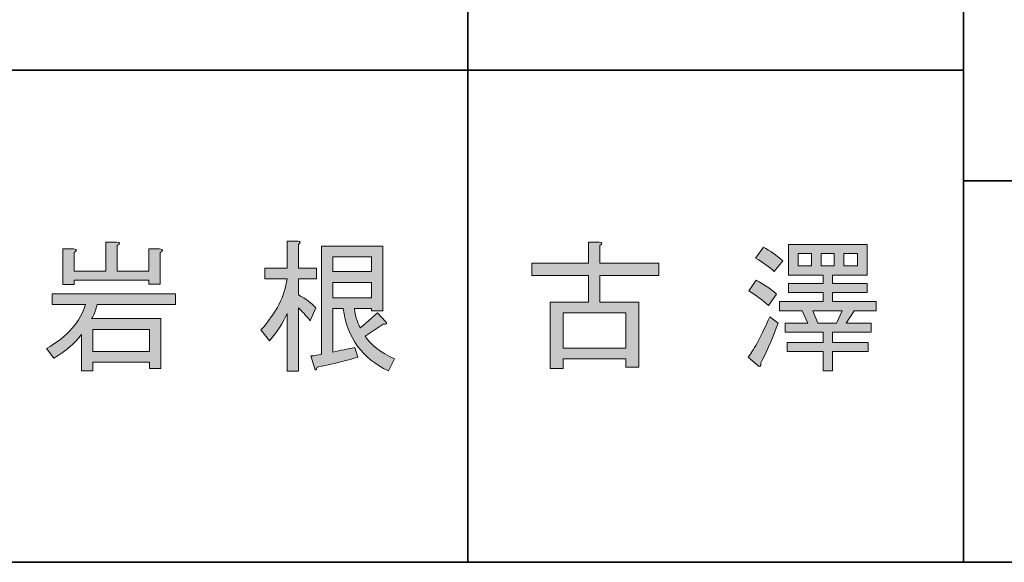
# Model space of a CAD drawing. Units: inches. Extents: x -46 to 343, y -348 to -71.
# Drawn here: x 100 to 121, y -348 to -336 of the extents above; entities that cross this region are included whole.
import ezdxf

# ---------------------------------------------------------------- set-up
doc = ezdxf.new("R2010")
doc.units = ezdxf.units.IN
doc.header["$MEASUREMENT"] = 0
doc.layers.add('レイヤー 1', color=7, linetype='Continuous')
doc.layers.add('レイヤー 2', color=7, linetype='Continuous')

# ---------------------------------------------------------------- blocks, each defined once
blk = doc.blocks.new('block 25')
at = {"layer": 'レイヤー 1'}
h = blk.add_hatch(color=7, dxfattribs=at)
h.dxf.hatch_style = 2
edge = h.paths.add_edge_path()
edge.add_spline(control_points=[(100.123, -343.565), (100.592, -343.297), (100.881, -342.97), (100.99, -342.584), (100.99, -342.584), (100.249, -342.584), (100.249, -342.584), (100.249, -342.584), (100.249, -342.346), (100.249, -342.346), (100.249, -342.346), (102.988, -342.346), (102.988, -342.346), (102.988, -342.346), (102.988, -342.584), (102.988, -342.584), (102.988, -342.584), (101.254, -342.584), (101.254, -342.584), (101.212, -342.735), (101.17, -342.84), (101.128, -342.899), (101.128, -342.899), (102.662, -342.899), (102.662, -342.899), (102.662, -342.899), (102.662, -344.005), (102.662, -344.005), (102.662, -344.005), (102.41, -344.005), (102.41, -344.005), (102.41, -344.005), (102.41, -343.866), (102.41, -343.866), (102.41, -343.866), (101.154, -343.866), (101.154, -343.866), (101.154, -343.866), (101.154, -344.055), (101.154, -344.055), (101.154, -344.055), (100.902, -344.055), (100.902, -344.055), (100.902, -344.055), (100.902, -343.251), (100.902, -343.251), (100.76, -343.444), (100.554, -343.619), (100.286, -343.778), (100.286, -343.778), (100.123, -343.565), (100.123, -343.565)], knot_values=[0, 0, 0, 0, 1, 1, 1, 2, 2, 2, 3, 3, 3, 4, 4, 4, 5, 5, 5, 6, 6, 6, 7, 7, 7, 8, 8, 8, 9, 9, 9, 10, 10, 10, 11, 11, 11, 12, 12, 12, 13, 13, 13, 14, 14, 14, 15, 15, 15, 16, 16, 16, 17, 17, 17, 17], degree=3, periodic=1)
edge = h.paths.add_edge_path()
edge.add_spline(control_points=[(102.398, -342.044), (102.398, -342.044), (100.739, -342.044), (100.739, -342.044), (100.739, -342.044), (100.739, -342.145), (100.739, -342.145), (100.739, -342.145), (100.487, -342.145), (100.487, -342.145), (100.487, -342.145), (100.487, -341.353), (100.487, -341.353), (100.487, -341.353), (100.726, -341.353), (100.726, -341.353), (100.81, -341.361), (100.814, -341.387), (100.739, -341.428), (100.739, -341.428), (100.739, -341.843), (100.739, -341.843), (100.739, -341.843), (101.443, -341.843), (101.443, -341.843), (101.443, -341.843), (101.443, -341.202), (101.443, -341.202), (101.443, -341.202), (101.681, -341.202), (101.681, -341.202), (101.765, -341.211), (101.769, -341.236), (101.694, -341.277), (101.694, -341.277), (101.694, -341.843), (101.694, -341.843), (101.694, -341.843), (102.398, -341.843), (102.398, -341.843), (102.398, -341.843), (102.398, -341.353), (102.398, -341.353), (102.398, -341.353), (102.636, -341.353), (102.636, -341.353), (102.72, -341.361), (102.724, -341.387), (102.649, -341.428), (102.649, -341.428), (102.649, -342.132), (102.649, -342.132), (102.649, -342.132), (102.398, -342.132), (102.398, -342.132), (102.398, -342.132), (102.398, -342.044), (102.398, -342.044)], knot_values=[0, 0, 0, 0, 1, 1, 1, 2, 2, 2, 3, 3, 3, 4, 4, 4, 5, 5, 5, 6, 6, 6, 7, 7, 7, 8, 8, 8, 9, 9, 9, 10, 10, 10, 11, 11, 11, 12, 12, 12, 13, 13, 13, 14, 14, 14, 15, 15, 15, 16, 16, 16, 17, 17, 17, 18, 18, 18, 19, 19, 19, 19], degree=3, periodic=1)
h.paths.add_polyline_path([(102.41, -343.138), (101.154, -343.138), (101.154, -343.628), (102.41, -343.628)])
h = blk.add_hatch(color=7, dxfattribs=at)
h.dxf.hatch_style = 2
edge = h.paths.add_edge_path()
edge.add_spline(control_points=[(105.716, -344.068), (105.716, -344.068), (105.464, -344.068), (105.464, -344.068), (105.464, -344.068), (105.464, -342.786), (105.464, -342.786), (105.38, -342.987), (105.251, -343.188), (105.075, -343.389), (105.075, -343.389), (104.886, -343.15), (104.886, -343.15), (105.23, -342.765), (105.422, -342.388), (105.464, -342.019), (105.464, -342.019), (104.974, -342.019), (104.974, -342.019), (104.974, -342.019), (104.974, -341.78), (104.974, -341.78), (104.974, -341.78), (105.464, -341.78), (105.464, -341.78), (105.464, -341.78), (105.464, -341.177), (105.464, -341.177), (105.464, -341.177), (105.703, -341.177), (105.703, -341.177), (105.77, -341.185), (105.774, -341.211), (105.716, -341.253), (105.716, -341.253), (105.716, -341.78), (105.716, -341.78), (105.716, -341.78), (106.118, -341.78), (106.118, -341.78), (106.118, -341.78), (106.118, -342.019), (106.118, -342.019), (106.118, -342.019), (105.716, -342.019), (105.716, -342.019), (105.716, -342.019), (105.716, -342.371), (105.716, -342.371), (105.883, -342.463), (106.013, -342.559), (106.105, -342.66), (106.105, -342.66), (105.98, -342.949), (105.98, -342.949), (105.887, -342.832), (105.799, -342.735), (105.716, -342.66), (105.716, -342.66), (105.716, -344.068), (105.716, -344.068)], knot_values=[0, 0, 0, 0, 1, 1, 1, 2, 2, 2, 3, 3, 3, 4, 4, 4, 5, 5, 5, 6, 6, 6, 7, 7, 7, 8, 8, 8, 9, 9, 9, 10, 10, 10, 11, 11, 11, 12, 12, 12, 13, 13, 13, 14, 14, 14, 15, 15, 15, 16, 16, 16, 17, 17, 17, 18, 18, 18, 19, 19, 19, 20, 20, 20, 20], degree=3, periodic=1)
edge = h.paths.add_edge_path()
edge.add_spline(control_points=[(107.714, -344.055), (107.136, -343.787), (106.801, -343.326), (106.709, -342.673), (106.709, -342.673), (106.482, -342.673), (106.482, -342.673), (106.482, -342.673), (106.482, -343.64), (106.482, -343.64), (106.65, -343.607), (106.813, -343.573), (106.972, -343.54), (106.972, -343.54), (107.035, -343.753), (107.035, -343.753), (106.834, -343.82), (106.533, -343.896), (106.13, -343.98), (106.113, -344.038), (106.097, -344.051), (106.08, -344.017), (106.08, -344.017), (105.992, -343.728), (105.992, -343.728), (106.076, -343.72), (106.155, -343.708), (106.231, -343.691), (106.231, -343.691), (106.231, -341.29), (106.231, -341.29), (106.231, -341.29), (107.588, -341.29), (107.588, -341.29), (107.588, -341.29), (107.588, -342.723), (107.588, -342.723), (107.588, -342.723), (107.337, -342.723), (107.337, -342.723), (107.337, -342.723), (107.337, -342.673), (107.337, -342.673), (107.337, -342.673), (106.96, -342.673), (106.96, -342.673), (106.993, -342.89), (107.039, -343.033), (107.098, -343.1), (107.098, -343.1), (107.475, -342.773), (107.475, -342.773), (107.475, -342.773), (107.651, -342.962), (107.651, -342.962), (107.701, -343.012), (107.684, -343.033), (107.601, -343.024), (107.601, -343.024), (107.199, -343.288), (107.199, -343.288), (107.324, -343.481), (107.542, -343.649), (107.852, -343.791), (107.852, -343.791), (107.714, -344.055), (107.714, -344.055)], knot_values=[0, 0, 0, 0, 1, 1, 1, 2, 2, 2, 3, 3, 3, 4, 4, 4, 5, 5, 5, 6, 6, 6, 7, 7, 7, 8, 8, 8, 9, 9, 9, 10, 10, 10, 11, 11, 11, 12, 12, 12, 13, 13, 13, 14, 14, 14, 15, 15, 15, 16, 16, 16, 17, 17, 17, 18, 18, 18, 19, 19, 19, 20, 20, 20, 21, 21, 21, 22, 22, 22, 22], degree=3, periodic=1)
h.paths.add_polyline_path([(107.337, -341.529), (106.482, -341.529), (106.482, -341.856), (107.337, -341.856)])
h.paths.add_polyline_path([(107.337, -342.095), (106.482, -342.095), (106.482, -342.434), (107.337, -342.434)])
at = {"layer": 'レイヤー 1', "lineweight": 0}
for points in [[(107.337, -341.529), (106.482, -341.529), (106.482, -341.856), (107.337, -341.856), (107.337, -341.529)], [(107.337, -342.095), (106.482, -342.095), (106.482, -342.434), (107.337, -342.434), (107.337, -342.095)], [(102.41, -343.138), (101.154, -343.138), (101.154, -343.628), (102.41, -343.628), (102.41, -343.138)]]:
    blk.add_lwpolyline(points, dxfattribs=at)
for points, knots in [([(102.398, -342.044), (102.398, -342.044), (100.739, -342.044), (100.739, -342.044), (100.739, -342.044), (100.739, -342.145), (100.739, -342.145), (100.739, -342.145), (100.487, -342.145), (100.487, -342.145), (100.487, -342.145), (100.487, -341.353), (100.487, -341.353), (100.487, -341.353), (100.726, -341.353), (100.726, -341.353), (100.81, -341.361), (100.814, -341.387), (100.739, -341.428), (100.739, -341.428), (100.739, -341.843), (100.739, -341.843), (100.739, -341.843), (101.443, -341.843), (101.443, -341.843), (101.443, -341.843), (101.443, -341.202), (101.443, -341.202), (101.443, -341.202), (101.681, -341.202), (101.681, -341.202), (101.765, -341.211), (101.769, -341.236), (101.694, -341.277), (101.694, -341.277), (101.694, -341.843), (101.694, -341.843), (101.694, -341.843), (102.398, -341.843), (102.398, -341.843), (102.398, -341.843), (102.398, -341.353), (102.398, -341.353), (102.398, -341.353), (102.636, -341.353), (102.636, -341.353), (102.72, -341.361), (102.724, -341.387), (102.649, -341.428), (102.649, -341.428), (102.649, -342.132), (102.649, -342.132), (102.649, -342.132), (102.398, -342.132), (102.398, -342.132), (102.398, -342.132), (102.398, -342.044), (102.398, -342.044)], [0, 0, 0, 0, 1, 1, 1, 2, 2, 2, 3, 3, 3, 4, 4, 4, 5, 5, 5, 6, 6, 6, 7, 7, 7, 8, 8, 8, 9, 9, 9, 10, 10, 10, 11, 11, 11, 12, 12, 12, 13, 13, 13, 14, 14, 14, 15, 15, 15, 16, 16, 16, 17, 17, 17, 18, 18, 18, 19, 19, 19, 19]), ([(105.716, -344.068), (105.716, -344.068), (105.464, -344.068), (105.464, -344.068), (105.464, -344.068), (105.464, -342.786), (105.464, -342.786), (105.38, -342.987), (105.251, -343.188), (105.075, -343.389), (105.075, -343.389), (104.886, -343.15), (104.886, -343.15), (105.23, -342.765), (105.422, -342.388), (105.464, -342.019), (105.464, -342.019), (104.974, -342.019), (104.974, -342.019), (104.974, -342.019), (104.974, -341.78), (104.974, -341.78), (104.974, -341.78), (105.464, -341.78), (105.464, -341.78), (105.464, -341.78), (105.464, -341.177), (105.464, -341.177), (105.464, -341.177), (105.703, -341.177), (105.703, -341.177), (105.77, -341.185), (105.774, -341.211), (105.716, -341.253), (105.716, -341.253), (105.716, -341.78), (105.716, -341.78), (105.716, -341.78), (106.118, -341.78), (106.118, -341.78), (106.118, -341.78), (106.118, -342.019), (106.118, -342.019), (106.118, -342.019), (105.716, -342.019), (105.716, -342.019), (105.716, -342.019), (105.716, -342.371), (105.716, -342.371), (105.883, -342.463), (106.013, -342.559), (106.105, -342.66), (106.105, -342.66), (105.98, -342.949), (105.98, -342.949), (105.887, -342.832), (105.799, -342.735), (105.716, -342.66), (105.716, -342.66), (105.716, -344.068), (105.716, -344.068)], [0, 0, 0, 0, 1, 1, 1, 2, 2, 2, 3, 3, 3, 4, 4, 4, 5, 5, 5, 6, 6, 6, 7, 7, 7, 8, 8, 8, 9, 9, 9, 10, 10, 10, 11, 11, 11, 12, 12, 12, 13, 13, 13, 14, 14, 14, 15, 15, 15, 16, 16, 16, 17, 17, 17, 18, 18, 18, 19, 19, 19, 20, 20, 20, 20]), ([(107.714, -344.055), (107.136, -343.787), (106.801, -343.326), (106.709, -342.673), (106.709, -342.673), (106.482, -342.673), (106.482, -342.673), (106.482, -342.673), (106.482, -343.64), (106.482, -343.64), (106.65, -343.607), (106.813, -343.573), (106.972, -343.54), (106.972, -343.54), (107.035, -343.753), (107.035, -343.753), (106.834, -343.82), (106.533, -343.896), (106.13, -343.98), (106.113, -344.038), (106.097, -344.051), (106.08, -344.017), (106.08, -344.017), (105.992, -343.728), (105.992, -343.728), (106.076, -343.72), (106.155, -343.708), (106.231, -343.691), (106.231, -343.691), (106.231, -341.29), (106.231, -341.29), (106.231, -341.29), (107.588, -341.29), (107.588, -341.29), (107.588, -341.29), (107.588, -342.723), (107.588, -342.723), (107.588, -342.723), (107.337, -342.723), (107.337, -342.723), (107.337, -342.723), (107.337, -342.673), (107.337, -342.673), (107.337, -342.673), (106.96, -342.673), (106.96, -342.673), (106.993, -342.89), (107.039, -343.033), (107.098, -343.1), (107.098, -343.1), (107.475, -342.773), (107.475, -342.773), (107.475, -342.773), (107.651, -342.962), (107.651, -342.962), (107.701, -343.012), (107.684, -343.033), (107.601, -343.024), (107.601, -343.024), (107.199, -343.288), (107.199, -343.288), (107.324, -343.481), (107.542, -343.649), (107.852, -343.791), (107.852, -343.791), (107.714, -344.055), (107.714, -344.055)], [0, 0, 0, 0, 1, 1, 1, 2, 2, 2, 3, 3, 3, 4, 4, 4, 5, 5, 5, 6, 6, 6, 7, 7, 7, 8, 8, 8, 9, 9, 9, 10, 10, 10, 11, 11, 11, 12, 12, 12, 13, 13, 13, 14, 14, 14, 15, 15, 15, 16, 16, 16, 17, 17, 17, 18, 18, 18, 19, 19, 19, 20, 20, 20, 21, 21, 21, 22, 22, 22, 22]), ([(100.123, -343.565), (100.592, -343.297), (100.881, -342.97), (100.99, -342.584), (100.99, -342.584), (100.249, -342.584), (100.249, -342.584), (100.249, -342.584), (100.249, -342.346), (100.249, -342.346), (100.249, -342.346), (102.988, -342.346), (102.988, -342.346), (102.988, -342.346), (102.988, -342.584), (102.988, -342.584), (102.988, -342.584), (101.254, -342.584), (101.254, -342.584), (101.212, -342.735), (101.17, -342.84), (101.128, -342.899), (101.128, -342.899), (102.662, -342.899), (102.662, -342.899), (102.662, -342.899), (102.662, -344.005), (102.662, -344.005), (102.662, -344.005), (102.41, -344.005), (102.41, -344.005), (102.41, -344.005), (102.41, -343.866), (102.41, -343.866), (102.41, -343.866), (101.154, -343.866), (101.154, -343.866), (101.154, -343.866), (101.154, -344.055), (101.154, -344.055), (101.154, -344.055), (100.902, -344.055), (100.902, -344.055), (100.902, -344.055), (100.902, -343.251), (100.902, -343.251), (100.76, -343.444), (100.554, -343.619), (100.286, -343.778), (100.286, -343.778), (100.123, -343.565), (100.123, -343.565)], [0, 0, 0, 0, 1, 1, 1, 2, 2, 2, 3, 3, 3, 4, 4, 4, 5, 5, 5, 6, 6, 6, 7, 7, 7, 8, 8, 8, 9, 9, 9, 10, 10, 10, 11, 11, 11, 12, 12, 12, 13, 13, 13, 14, 14, 14, 15, 15, 15, 16, 16, 16, 17, 17, 17, 17])]:
    blk.add_open_spline(points, degree=3, knots=knots, dxfattribs=at)
blk = doc.blocks.new('block 26')
at = {"layer": 'レイヤー 1'}
h = blk.add_hatch(color=7, dxfattribs=at)
h.dxf.hatch_style = 2
edge = h.paths.add_edge_path()
edge.add_spline(control_points=[(112.409, -342.534), (112.409, -342.534), (113.276, -342.534), (113.276, -342.534), (113.276, -342.534), (113.276, -343.98), (113.276, -343.98), (113.276, -343.98), (112.987, -343.98), (112.987, -343.98), (112.987, -343.98), (112.987, -343.791), (112.987, -343.791), (112.987, -343.791), (111.592, -343.791), (111.592, -343.791), (111.592, -343.791), (111.592, -344.005), (111.592, -344.005), (111.592, -344.005), (111.303, -344.005), (111.303, -344.005), (111.303, -344.005), (111.303, -342.534), (111.303, -342.534), (111.303, -342.534), (112.157, -342.534), (112.157, -342.534), (112.157, -342.534), (112.157, -341.944), (112.157, -341.944), (112.157, -341.944), (110.901, -341.944), (110.901, -341.944), (110.901, -341.944), (110.901, -341.667), (110.901, -341.667), (110.901, -341.667), (112.157, -341.667), (112.157, -341.667), (112.157, -341.667), (112.157, -341.202), (112.157, -341.202), (112.157, -341.202), (112.396, -341.202), (112.396, -341.202), (112.463, -341.211), (112.467, -341.236), (112.409, -341.277), (112.409, -341.277), (112.409, -341.667), (112.409, -341.667), (112.409, -341.667), (113.716, -341.667), (113.716, -341.667), (113.716, -341.667), (113.716, -341.944), (113.716, -341.944), (113.716, -341.944), (112.409, -341.944), (112.409, -341.944), (112.409, -341.944), (112.409, -342.534), (112.409, -342.534)], knot_values=[0, 0, 0, 0, 1, 1, 1, 2, 2, 2, 3, 3, 3, 4, 4, 4, 5, 5, 5, 6, 6, 6, 7, 7, 7, 8, 8, 8, 9, 9, 9, 10, 10, 10, 11, 11, 11, 12, 12, 12, 13, 13, 13, 14, 14, 14, 15, 15, 15, 16, 16, 16, 17, 17, 17, 18, 18, 18, 19, 19, 19, 20, 20, 20, 21, 21, 21, 21], degree=3, periodic=1)
h.paths.add_polyline_path([(112.987, -342.773), (111.592, -342.773), (111.592, -343.552), (112.987, -343.552)])
h = blk.add_hatch(color=7, dxfattribs=at)
h.dxf.hatch_style = 2
edge = h.paths.add_edge_path()
edge.add_spline(control_points=[(115.978, -343.879), (115.986, -343.963), (115.966, -343.984), (115.915, -343.942), (115.915, -343.942), (115.702, -343.753), (115.702, -343.753), (115.844, -343.561), (116.003, -343.263), (116.179, -342.861), (116.179, -342.861), (116.368, -342.999), (116.368, -342.999), (116.208, -343.41), (116.079, -343.703), (115.978, -343.879)], knot_values=[0, 0, 0, 0, 1, 1, 1, 2, 2, 2, 3, 3, 3, 4, 4, 4, 5, 5, 5, 5], degree=3, periodic=1)
edge = h.paths.add_edge_path()
edge.add_spline(control_points=[(116.154, -342.61), (116.012, -342.484), (115.865, -342.375), (115.714, -342.283), (115.714, -342.283), (115.878, -342.044), (115.878, -342.044), (116.054, -342.137), (116.204, -342.241), (116.33, -342.358), (116.33, -342.358), (116.154, -342.61), (116.154, -342.61)], knot_values=[0, 0, 0, 0, 1, 1, 1, 2, 2, 2, 3, 3, 3, 4, 4, 4, 4], degree=3, periodic=1)
edge = h.paths.add_edge_path()
edge.add_spline(control_points=[(116.28, -341.856), (116.171, -341.755), (116.033, -341.655), (115.865, -341.554), (115.865, -341.554), (116.041, -341.315), (116.041, -341.315), (116.183, -341.391), (116.326, -341.491), (116.468, -341.617), (116.468, -341.617), (116.28, -341.856), (116.28, -341.856)], knot_values=[0, 0, 0, 0, 1, 1, 1, 2, 2, 2, 3, 3, 3, 4, 4, 4, 4], degree=3, periodic=1)
h.paths.add_polyline_path([(117.574, -341.931), (117.574, -342.12), (118.341, -342.12), (118.341, -342.321), (117.574, -342.321), (117.574, -342.522), (118.542, -342.522), (118.542, -342.723), (118.052, -342.723), (117.876, -342.999), (118.429, -342.999), (118.429, -343.2), (117.574, -343.2), (117.574, -343.427), (118.366, -343.427), (118.366, -343.628), (117.574, -343.628), (117.574, -344.055), (117.361, -344.055), (117.361, -343.628), (116.569, -343.628), (116.569, -343.427), (117.361, -343.427), (117.361, -343.2), (116.519, -343.2), (116.519, -342.999), (117.021, -342.999), (116.896, -342.723), (116.393, -342.723), (116.393, -342.522), (117.361, -342.522), (117.361, -342.321), (116.594, -342.321), (116.594, -342.12), (117.361, -342.12), (117.361, -341.931), (116.971, -341.931), (116.594, -341.931), (116.594, -341.253), (118.341, -341.253), (118.341, -341.931)])
h.paths.add_polyline_path([(116.808, -341.73), (117.109, -341.73), (117.109, -341.453), (116.808, -341.453)])
h.paths.add_polyline_path([(117.247, -342.999), (117.662, -342.999), (117.788, -342.723), (117.134, -342.723)])
h.paths.add_polyline_path([(117.323, -341.73), (117.612, -341.73), (117.612, -341.453), (117.323, -341.453)])
h.paths.add_polyline_path([(117.826, -341.73), (118.127, -341.73), (118.127, -341.453), (117.826, -341.453)])
at = {"layer": 'レイヤー 1', "lineweight": 0}
for points in [[(117.574, -341.931), (117.574, -342.12), (118.341, -342.12), (118.341, -342.321), (117.574, -342.321), (117.574, -342.522), (118.542, -342.522), (118.542, -342.723), (118.052, -342.723), (117.876, -342.999), (118.429, -342.999), (118.429, -343.2), (117.574, -343.2), (117.574, -343.427), (118.366, -343.427), (118.366, -343.628), (117.574, -343.628), (117.574, -344.055), (117.361, -344.055), (117.361, -343.628), (116.569, -343.628), (116.569, -343.427), (117.361, -343.427), (117.361, -343.2), (116.519, -343.2), (116.519, -342.999), (117.021, -342.999), (116.896, -342.723), (116.393, -342.723), (116.393, -342.522), (117.361, -342.522), (117.361, -342.321), (116.594, -342.321), (116.594, -342.12), (117.361, -342.12), (117.361, -341.931), (116.971, -341.931), (116.594, -341.931), (116.594, -341.253), (118.341, -341.253), (118.341, -341.931), (117.574, -341.931)], [(116.808, -341.73), (117.109, -341.73), (117.109, -341.453), (116.808, -341.453), (116.808, -341.73)], [(117.323, -341.73), (117.612, -341.73), (117.612, -341.453), (117.323, -341.453), (117.323, -341.73)], [(117.826, -341.73), (118.127, -341.73), (118.127, -341.453), (117.826, -341.453), (117.826, -341.73)], [(112.987, -342.773), (111.592, -342.773), (111.592, -343.552), (112.987, -343.552), (112.987, -342.773)], [(117.247, -342.999), (117.662, -342.999), (117.788, -342.723), (117.134, -342.723), (117.247, -342.999)]]:
    blk.add_lwpolyline(points, dxfattribs=at)
for points, knots in [([(112.409, -342.534), (112.409, -342.534), (113.276, -342.534), (113.276, -342.534), (113.276, -342.534), (113.276, -343.98), (113.276, -343.98), (113.276, -343.98), (112.987, -343.98), (112.987, -343.98), (112.987, -343.98), (112.987, -343.791), (112.987, -343.791), (112.987, -343.791), (111.592, -343.791), (111.592, -343.791), (111.592, -343.791), (111.592, -344.005), (111.592, -344.005), (111.592, -344.005), (111.303, -344.005), (111.303, -344.005), (111.303, -344.005), (111.303, -342.534), (111.303, -342.534), (111.303, -342.534), (112.157, -342.534), (112.157, -342.534), (112.157, -342.534), (112.157, -341.944), (112.157, -341.944), (112.157, -341.944), (110.901, -341.944), (110.901, -341.944), (110.901, -341.944), (110.901, -341.667), (110.901, -341.667), (110.901, -341.667), (112.157, -341.667), (112.157, -341.667), (112.157, -341.667), (112.157, -341.202), (112.157, -341.202), (112.157, -341.202), (112.396, -341.202), (112.396, -341.202), (112.463, -341.211), (112.467, -341.236), (112.409, -341.277), (112.409, -341.277), (112.409, -341.667), (112.409, -341.667), (112.409, -341.667), (113.716, -341.667), (113.716, -341.667), (113.716, -341.667), (113.716, -341.944), (113.716, -341.944), (113.716, -341.944), (112.409, -341.944), (112.409, -341.944), (112.409, -341.944), (112.409, -342.534), (112.409, -342.534)], [0, 0, 0, 0, 1, 1, 1, 2, 2, 2, 3, 3, 3, 4, 4, 4, 5, 5, 5, 6, 6, 6, 7, 7, 7, 8, 8, 8, 9, 9, 9, 10, 10, 10, 11, 11, 11, 12, 12, 12, 13, 13, 13, 14, 14, 14, 15, 15, 15, 16, 16, 16, 17, 17, 17, 18, 18, 18, 19, 19, 19, 20, 20, 20, 21, 21, 21, 21]), ([(116.28, -341.856), (116.171, -341.755), (116.033, -341.655), (115.865, -341.554), (115.865, -341.554), (116.041, -341.315), (116.041, -341.315), (116.183, -341.391), (116.326, -341.491), (116.468, -341.617), (116.468, -341.617), (116.28, -341.856), (116.28, -341.856)], [0, 0, 0, 0, 1, 1, 1, 2, 2, 2, 3, 3, 3, 4, 4, 4, 4]), ([(116.154, -342.61), (116.012, -342.484), (115.865, -342.375), (115.714, -342.283), (115.714, -342.283), (115.878, -342.044), (115.878, -342.044), (116.054, -342.137), (116.204, -342.241), (116.33, -342.358), (116.33, -342.358), (116.154, -342.61), (116.154, -342.61)], [0, 0, 0, 0, 1, 1, 1, 2, 2, 2, 3, 3, 3, 4, 4, 4, 4]), ([(115.978, -343.879), (115.986, -343.963), (115.966, -343.984), (115.915, -343.942), (115.915, -343.942), (115.702, -343.753), (115.702, -343.753), (115.844, -343.561), (116.003, -343.263), (116.179, -342.861), (116.179, -342.861), (116.368, -342.999), (116.368, -342.999), (116.208, -343.41), (116.079, -343.703), (115.978, -343.879)], [0, 0, 0, 0, 1, 1, 1, 2, 2, 2, 3, 3, 3, 4, 4, 4, 5, 5, 5, 5])]:
    blk.add_open_spline(points, degree=3, knots=knots, dxfattribs=at)

msp = doc.modelspace()

# ---------------------------------------------------------------- linework, layer by layer
at = {"layer": 'レイヤー 2', "color": 7, "lineweight": 35}
for points in [[(109.474, -331.375), (109.474, -348.308)], [(109.474, -331.375), (109.474, -348.308)], [(120.481, -331.375), (120.481, -348.308)], [(120.481, -331.375), (120.481, -348.308)], [(87.46, -337.386), (120.481, -337.386)], [(87.46, -337.386), (120.481, -337.386)], [(120.481, -339.841), (155.448, -339.841)], [(120.481, -339.841), (155.448, -339.841)], [(343.408, -348.308), (-46.482, -348.308)]]:
    msp.add_lwpolyline(points, dxfattribs=at)

# ---------------------------------------------------------------- block references
at = {"layer": 'レイヤー 1'}
for name in ['block 25', 'block 26']:
    msp.add_blockref(name, (0, 0), dxfattribs=at)

doc.saveas('drawing.dxf')
